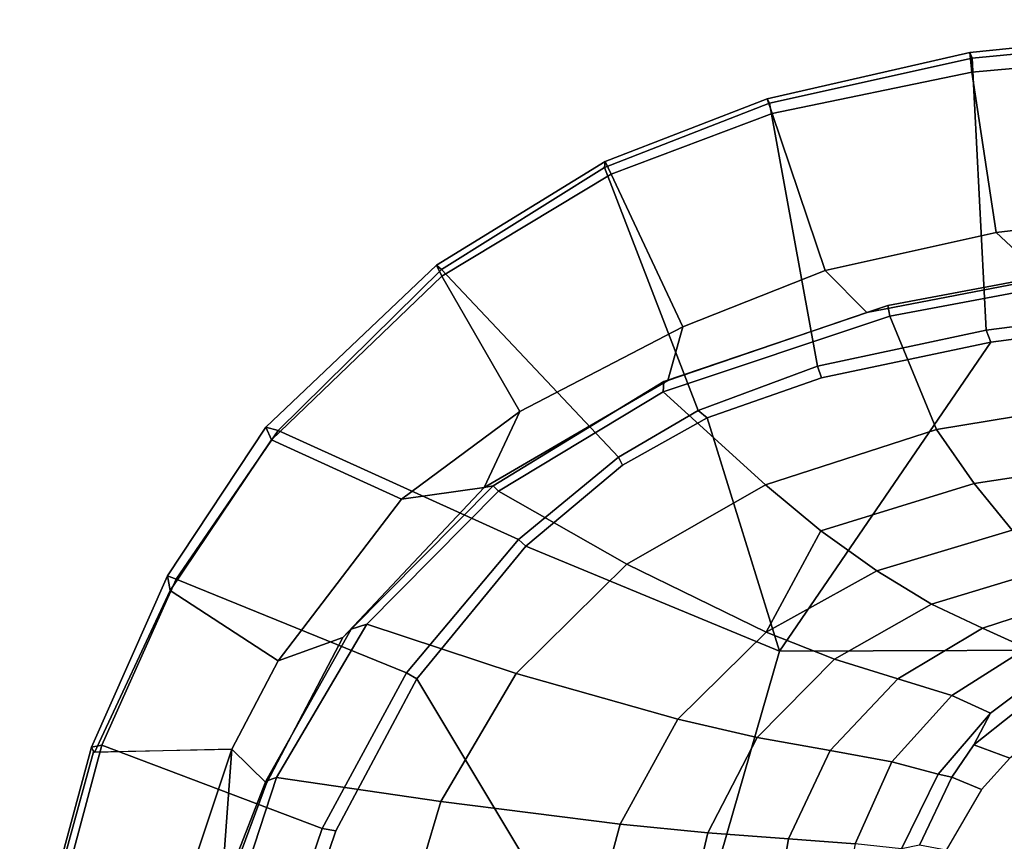
# Model space of a CAD drawing. Units: inches. Extents: x -2 to 145, y -6 to 144.
# Drawn here: x 89 to 94, y 35 to 39 of the extents above; entities that cross this region are included whole.
import ezdxf

# ---------------------------------------------------------------- set-up
doc = ezdxf.new("R2010")
doc.units = ezdxf.units.IN
doc.header["$MEASUREMENT"] = 0
for name, color, linetype in [('SEAT-FABRIC', 5, 'Continuous'), ('SEAT-FRAME', 5, 'Continuous'), ('SEAT-OTHER', 7, 'Continuous')]:
    doc.layers.add(name, color=color, linetype=linetype)
doc.styles.get("Standard").update_dxf_attribs({"font": 'arial.ttf'})

# ---------------------------------------------------------------- blocks, each defined once
blk = doc.blocks.new('1SAYL_SUSPMIDBCK_ARMS_1T')
at = {"layer": 'SEAT-FABRIC'}
for points in [[(7.3099, 8.9086, 17.1801), (7.3228, 8.2287, 16.4861), (5.8771, 8.7106, 16.6897), (6.0018, 9.2673, 17.4877)], [(7.3099, 8.9086, 17.1801), (6.0018, 9.2673, 17.4877), (6.0264, 9.2716, 17.6075), (7.3323, 8.9186, 17.2857)], [(7.3431, 8.8673, 17.3785), (7.3323, 8.9186, 17.2857), (6.0264, 9.2716, 17.6075), (6.0305, 9.2183, 17.683)], [(6.1342, 8.0568, 18.4975), (6.9329, 7.7845, 18.3967), (7.3431, 8.8673, 17.3785), (6.0305, 9.2183, 17.683)], [(7.3068, 8.903, 17.1767), (7.3323, 8.9186, 17.2857), (8.1747, 8.544, 17.0557), (8.1034, 8.5317, 16.9484)], [(7.3431, 8.8673, 17.3785), (8.1595, 8.5022, 17.1547), (8.1747, 8.544, 17.0557), (7.3323, 8.9186, 17.2857)], [(7.6985, 7.3697, 18.2844), (8.1595, 8.5022, 17.1547), (7.3431, 8.8673, 17.3785), (6.9329, 7.7845, 18.3967)], [(7.3068, 8.903, 17.1767), (8.1034, 8.5317, 16.9484), (7.7567, 8.0003, 16.4122), (7.3228, 8.2287, 16.4861)], [(5.8213, 8.4757, 16.6063), (5.8771, 8.7106, 16.6897), (7.3228, 8.2287, 16.4861), (6.5401, 8.2865, 16.5213)], [(8.845, 8.0328, 16.7119), (8.553, 7.3948, 16.2584), (7.7567, 8.0003, 16.4122), (8.1034, 8.5317, 16.9484)], [(8.845, 8.0328, 16.7119), (8.1034, 8.5317, 16.9484), (8.1747, 8.544, 17.0557), (8.9059, 8.0607, 16.8312)], [(8.8897, 8.0014, 16.9292), (8.9059, 8.0607, 16.8312), (8.1747, 8.544, 17.0557), (8.1595, 8.5022, 17.1547)], [(7.6985, 7.3697, 18.2844), (8.354, 6.8193, 18.1694), (8.8897, 8.0014, 16.9292), (8.1595, 8.5022, 17.1547)], [(7.1557, 8.0585, 16.4401), (6.5401, 8.2865, 16.5213), (7.3228, 8.2287, 16.4861)], [(7.8714, 7.6829, 16.328), (7.1557, 8.0585, 16.4401), (7.3228, 8.2287, 16.4861), (7.7567, 8.0003, 16.4122)], [(6.9215, 7.7167, 18.4134), (6.9329, 7.7845, 18.3967), (6.1342, 8.0568, 18.4975), (6.1179, 7.9891, 18.513)], [(8.845, 8.0328, 16.7119), (8.9059, 8.0607, 16.8312), (9.703, 7.2223, 16.5702), (9.6497, 7.1961, 16.4358)], [(8.8897, 8.0014, 16.9292), (9.6816, 7.1973, 16.6699), (9.703, 7.2223, 16.5702), (8.9059, 8.0607, 16.8312)], [(6.1179, 7.9891, 18.513), (5.705, 6.1403, 18.2422), (7.669, 7.3192, 18.3064), (6.9215, 7.7167, 18.4134)], [(7.8714, 7.6829, 16.328), (7.7567, 8.0003, 16.4122), (8.553, 7.3948, 16.2584), (8.6102, 6.9878, 16.1889)], [(8.7599, 6.3268, 18.0859), (9.6816, 7.1973, 16.6699), (8.8897, 8.0014, 16.9292), (8.354, 6.8193, 18.1694)], [(8.845, 8.0328, 16.7119), (9.6497, 7.1961, 16.4358), (8.9833, 6.8117, 16.1573), (8.553, 7.3948, 16.2584)], [(6.9215, 7.7167, 18.4134), (7.669, 7.3192, 18.3064), (7.6985, 7.3697, 18.2844), (6.9329, 7.7845, 18.3967)], [(8.3212, 6.7828, 18.194), (8.354, 6.8193, 18.1694), (7.6985, 7.3697, 18.2844), (7.669, 7.3192, 18.3064)], [(8.9833, 6.8117, 16.1573), (8.6102, 6.9878, 16.1889), (8.553, 7.3948, 16.2584)], [(8.3212, 6.7828, 18.194), (7.669, 7.3192, 18.3064), (5.705, 6.1403, 18.2422), (7.8045, 5.5347, 18.1049)], [(9.6497, 7.1961, 16.4358), (9.703, 7.2223, 16.5702), (10.2133, 6.3931, 16.4006), (10.1505, 6.3637, 16.2807)], [(9.6816, 7.1973, 16.6699), (10.1847, 6.3965, 16.5157), (10.2133, 6.3931, 16.4006), (9.703, 7.2223, 16.5702)], [(8.7599, 6.3268, 18.0859), (8.9879, 5.9357, 18.0315), (10.1847, 6.3965, 16.5157), (9.6816, 7.1973, 16.6699)], [(9.6497, 7.1961, 16.4358), (10.1505, 6.3637, 16.2807), (9.3997, 6.0112, 16.0595), (8.9833, 6.8117, 16.1573)], [(9.1364, 6.0849, 16.0668), (8.6102, 6.9878, 16.1889), (8.9833, 6.8117, 16.1573), (9.3997, 6.0112, 16.0595)], [(8.7204, 6.3067, 18.1128), (8.3212, 6.7828, 18.194), (7.8045, 5.5347, 18.1049), (8.9529, 5.8907, 18.0556)], [(8.3212, 6.7828, 18.194), (8.7204, 6.3067, 18.1128), (8.7599, 6.3268, 18.0859), (8.354, 6.8193, 18.1694)], [(9.2064, 5.3484, 17.9669), (10.5004, 5.5844, 16.4206), (10.1847, 6.3965, 16.5157), (8.9879, 5.9357, 18.0315)], [(10.1505, 6.3637, 16.2807), (10.2133, 6.3931, 16.4006), (10.522, 5.5963, 16.2909), (10.4494, 5.5721, 16.1728)], [(10.1847, 6.3965, 16.5157), (10.5004, 5.5844, 16.4206), (10.522, 5.5963, 16.2909), (10.2133, 6.3931, 16.4006)], [(10.1505, 6.3637, 16.2807), (10.4494, 5.5721, 16.1728), (9.6766, 5.3111, 15.9963), (9.3997, 6.0112, 16.0595)], [(8.7204, 6.3067, 18.1128), (8.9529, 5.8907, 18.0556), (8.9879, 5.9357, 18.0315), (8.7599, 6.3268, 18.0859)], [(5.714, 4.1024, 17.9768), (7.8108, 3.692, 17.9577), (7.8045, 5.5347, 18.1049), (5.705, 6.1403, 18.2422)], [(9.1364, 6.0849, 16.0668), (9.3997, 6.0112, 16.0595), (9.6766, 5.3111, 15.9963), (9.4713, 5.1056, 15.9931)], [(9.149, 5.3286, 17.9947), (9.2064, 5.3484, 17.9669), (8.9879, 5.9357, 18.0315), (8.9529, 5.8907, 18.0556)], [(9.149, 5.3286, 17.9947), (8.9529, 5.8907, 18.0556), (7.8045, 5.5347, 18.1049), (9.3251, 4.4955, 17.9264)], [(9.2064, 5.3484, 17.9669), (9.3846, 4.5185, 17.8979), (10.7222, 4.5887, 16.3563), (10.5004, 5.5844, 16.4206)], [(10.4494, 5.5721, 16.1728), (10.6525, 4.5893, 16.1042), (9.8634, 4.4705, 15.9686), (9.6766, 5.3111, 15.9963)], [(10.4494, 5.5721, 16.1728), (10.522, 5.5963, 16.2909), (10.749, 4.6002, 16.1977), (10.6525, 4.5893, 16.1042)], [(10.5004, 5.5844, 16.4206), (10.7222, 4.5887, 16.3563), (10.749, 4.6002, 16.1977), (10.522, 5.5963, 16.2909)], [(9.522, 2.9945, 17.8532), (9.3251, 4.4955, 17.9264), (7.8045, 5.5347, 18.1049), (7.8108, 3.692, 17.9577)], [(9.149, 5.3286, 17.9947), (9.3251, 4.4955, 17.9264), (9.3846, 4.5185, 17.8979), (9.2064, 5.3484, 17.9669)], [(9.6393, 4.2295, 15.9564), (9.4713, 5.1056, 15.9931), (9.6766, 5.3111, 15.9963), (9.8634, 4.4705, 15.9686)], [(10.6525, 4.5893, 16.1042), (10.749, 4.6002, 16.1977), (10.9109, 3.0175, 16.1608), (10.7938, 3.0122, 16.059)], [(10.7222, 4.5887, 16.3563), (10.872, 3.0133, 16.3146), (10.9109, 3.0175, 16.1608), (10.749, 4.6002, 16.1977)], [(9.575, 3.0215, 17.827), (10.872, 3.0133, 16.3146), (10.7222, 4.5887, 16.3563), (9.3846, 4.5185, 17.8979)], [(10.6525, 4.5893, 16.1042), (10.7938, 3.0122, 16.059), (10.026, 3.0968, 15.924), (9.8634, 4.4705, 15.9686)], [(9.522, 2.9945, 17.8532), (9.575, 3.0215, 17.827), (9.3846, 4.5185, 17.8979), (9.3251, 4.4955, 17.9264)], [(9.6393, 4.2295, 15.9564), (9.8634, 4.4705, 15.9686), (10.026, 3.0968, 15.924), (9.8488, 2.2517, 15.9118)]]:
    blk.add_3dface(points, dxfattribs=at)
at = {"layer": 'SEAT-FRAME'}
for points in [[(6.5349, 8.3067, 16.4083), (7.166, 8.0615, 16.322), (7.1839, 8.0093, 16.2545), (6.5157, 8.2263, 16.3176)], [(7.1557, 8.0585, 16.4401), (7.166, 8.0615, 16.322), (6.5349, 8.3067, 16.4083), (6.5401, 8.2865, 16.5213)], [(6.4823, 7.3741, 15.8451), (6.5157, 8.2263, 16.3176), (7.1839, 8.0093, 16.2545), (7.0652, 7.2004, 15.7691)], [(7.1557, 8.0585, 16.4401), (7.8714, 7.6829, 16.328), (7.9135, 7.6418, 16.2044), (7.166, 8.0615, 16.322)], [(7.9135, 7.6418, 16.2044), (7.9372, 7.5646, 16.1317), (7.1839, 8.0093, 16.2545), (7.166, 8.0615, 16.322)], [(7.6951, 6.8307, 15.6975), (7.0652, 7.2004, 15.7691), (7.1839, 8.0093, 16.2545), (7.9372, 7.5646, 16.1317)], [(8.6102, 6.9878, 16.1889), (8.6178, 6.944, 16.0714), (7.9135, 7.6418, 16.2044), (7.8714, 7.6829, 16.328)], [(7.9135, 7.6418, 16.2044), (8.6178, 6.944, 16.0714), (8.592, 6.9177, 16.0047), (7.9372, 7.5646, 16.1317)], [(7.6951, 6.8307, 15.6975), (7.9372, 7.5646, 16.1317), (8.592, 6.9177, 16.0047), (8.2324, 6.2864, 15.6239)], [(6.4823, 7.3741, 15.8451), (7.0652, 7.2004, 15.7691), (6.9537, 6.3191, 15.3021), (6.4483, 6.455, 15.3302)], [(7.0652, 7.2004, 15.7691), (7.6951, 6.8307, 15.6975), (7.47, 6.0347, 15.2464), (6.9537, 6.3191, 15.3021)], [(8.6178, 6.944, 16.0714), (8.6102, 6.9878, 16.1889), (9.1364, 6.0849, 16.0668), (9.1319, 6.1042, 15.9562)], [(8.6178, 6.944, 16.0714), (9.1319, 6.1042, 15.9562), (9.0802, 6.1078, 15.8912), (8.592, 6.9177, 16.0047)], [(8.6232, 5.6042, 15.5588), (8.2324, 6.2864, 15.6239), (8.592, 6.9177, 16.0047), (9.0802, 6.1078, 15.8912)], [(8.2324, 6.2864, 15.6239), (7.8977, 5.6009, 15.1881), (7.47, 6.0347, 15.2464), (7.6951, 6.8307, 15.6975)], [(6.4372, 5.999, 15.0595), (6.4483, 6.455, 15.3302), (6.9537, 6.3191, 15.3021), (6.9108, 5.8874, 15.0414)], [(6.9108, 5.8874, 15.0414), (6.9537, 6.3191, 15.3021), (7.47, 6.0347, 15.2464), (7.3807, 5.6448, 14.9844)], [(8.2324, 6.2864, 15.6239), (8.6232, 5.6042, 15.5588), (8.3976, 5.3318, 15.3621), (7.8977, 5.6009, 15.1881)], [(8.6232, 5.6042, 15.5588), (9.0802, 6.1078, 15.8912), (9.4528, 4.9929, 15.8081), (8.8948, 4.7639, 15.5177)], [(9.5048, 5.0023, 15.8758), (9.4528, 4.9929, 15.8081), (9.0802, 6.1078, 15.8912), (9.1319, 6.1042, 15.9562)], [(9.5048, 5.0023, 15.8758), (9.1319, 6.1042, 15.9562), (9.1364, 6.0849, 16.0668), (9.4713, 5.1056, 15.9931)], [(7.7655, 5.2651, 14.9242), (7.3807, 5.6448, 14.9844), (7.47, 6.0347, 15.2464), (7.8977, 5.6009, 15.1881)], [(6.4372, 5.999, 15.0595), (6.9108, 5.8874, 15.0414), (6.8814, 5.4914, 14.7139), (6.4281, 5.5677, 14.7492)], [(6.9108, 5.8874, 15.0414), (7.3807, 5.6448, 14.9844), (7.3156, 5.2854, 14.6595), (6.8814, 5.4914, 14.7139)], [(7.7655, 5.2651, 14.9242), (7.6687, 4.9538, 14.6021), (7.3156, 5.2854, 14.6595), (7.3807, 5.6448, 14.9844)], [(7.7655, 5.2651, 14.9242), (7.8977, 5.6009, 15.1881), (8.2001, 5.0562, 15.1351), (8.036, 4.7877, 14.8678)], [(8.2001, 5.0562, 15.1351), (7.8977, 5.6009, 15.1881), (8.3976, 5.3318, 15.3621), (8.2001, 5.0562, 15.1351)], [(8.6232, 5.6042, 15.5588), (8.8948, 4.7639, 15.5177), (8.6296, 4.5787, 15.3285), (8.3976, 5.3318, 15.3621)], [(6.4225, 5.2447, 14.3286), (6.4281, 5.5677, 14.7492), (6.8814, 5.4914, 14.7139), (6.8577, 5.1628, 14.3142)], [(6.8577, 5.1628, 14.3142), (6.8814, 5.4914, 14.7139), (7.3156, 5.2854, 14.6595), (7.2607, 4.9834, 14.2725)], [(8.2001, 5.0562, 15.1351), (8.3976, 5.3318, 15.3621), (8.6296, 4.5787, 15.3285), (8.3997, 4.3917, 15.0984)], [(7.5868, 4.6886, 14.2287), (7.2607, 4.9834, 14.2725), (7.3156, 5.2854, 14.6595), (7.6687, 4.9538, 14.6021)], [(7.7655, 5.2651, 14.9242), (8.036, 4.7877, 14.8678), (7.9184, 4.5374, 14.5473), (7.6687, 4.9538, 14.6021)], [(6.8577, 5.1628, 14.3142), (7.2607, 4.9834, 14.2725), (7.2, 4.7553, 13.8932), (6.833, 4.9362, 13.8932)], [(9.5048, 5.0023, 15.8758), (9.4713, 5.1056, 15.9931), (9.6393, 4.2295, 15.9564), (9.6794, 4.0784, 15.8426)], [(8.2001, 5.0562, 15.1351), (8.3997, 4.3917, 15.0984), (8.2119, 4.2094, 14.8245), (8.036, 4.7877, 14.8678)], [(9.0424, 3.866, 15.5034), (8.8948, 4.7639, 15.5177), (9.4528, 4.9929, 15.8081), (9.6318, 4.04, 15.7725)], [(9.5048, 5.0023, 15.8758), (9.6794, 4.0784, 15.8426), (9.6318, 4.04, 15.7725), (9.4528, 4.9929, 15.8081)], [(7.5868, 4.6886, 14.2287), (7.5002, 4.4979, 13.8932), (7.2, 4.7553, 13.8932), (7.2607, 4.9834, 14.2725)], [(7.5868, 4.6886, 14.2287), (7.6687, 4.9538, 14.6021), (7.9184, 4.5374, 14.5473), (7.8204, 4.3213, 14.1868)], [(7.2, 4.7553, 13.8932), (7.1853, 4.6887, 13.7082), (6.8504, 4.8462, 13.7073), (6.833, 4.9362, 13.8932)], [(7.1853, 4.6887, 13.7082), (7.125, 4.5428, 13.5695), (6.8265, 4.716, 13.5674), (6.8504, 4.8462, 13.7073)], [(7.2, 4.7553, 13.8932), (7.5002, 4.4979, 13.8932), (7.3435, 4.5803, 13.7085), (7.1853, 4.6887, 13.7082)], [(7.9184, 4.5374, 14.5473), (8.036, 4.7877, 14.8678), (8.2119, 4.2094, 14.8245), (8.0804, 4.039, 14.503)], [(9.0424, 3.866, 15.5034), (8.7519, 3.7708, 15.3168), (8.6296, 4.5787, 15.3285), (8.8948, 4.7639, 15.5177)], [(7.1853, 4.6887, 13.7082), (7.3435, 4.5803, 13.7085), (7.2794, 4.4035, 13.5704), (7.125, 4.5428, 13.5695)], [(7.5868, 4.6886, 14.2287), (7.8204, 4.3213, 14.1868), (7.7373, 4.1809, 13.8932), (7.5002, 4.4979, 13.8932)], [(7.6591, 4.1828, 13.7073), (7.5022, 4.1196, 13.5705), (7.2794, 4.4035, 13.5704), (7.3435, 4.5803, 13.7085)], [(7.3435, 4.5803, 13.7085), (7.5002, 4.4979, 13.8932), (7.7373, 4.1809, 13.8932), (7.6591, 4.1828, 13.7073)], [(8.5031, 3.6747, 15.0804), (8.3997, 4.3917, 15.0984), (8.6296, 4.5787, 15.3285), (8.7519, 3.7708, 15.3168)], [(7.8204, 4.3213, 14.1868), (7.9184, 4.5374, 14.5473), (8.0804, 4.039, 14.503), (7.875, 3.7946, 13.8932)]]:
    blk.add_3dface(points, dxfattribs=at)
at = {"layer": 'SEAT-OTHER'}
blk.add_attdef('OTHER', (-6, -2), '', height=2, dxfattribs=at)

msp = doc.modelspace()

# ---------------------------------------------------------------- block references
at = {"rotation": 90}
msp.add_blockref('1SAYL_SUSPMIDBCK_ARMS_1T', (98.3437, 27.9179), dxfattribs=at)

doc.saveas('drawing.dxf')
